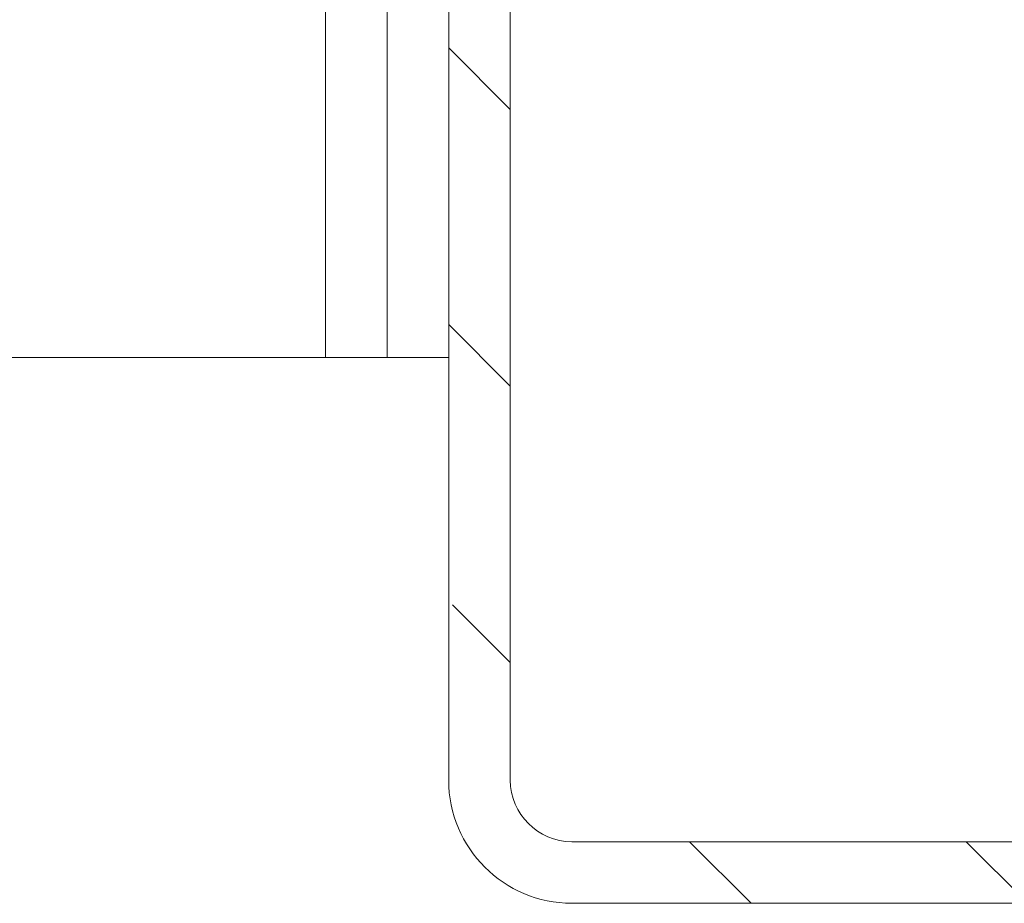
# Model space of a CAD drawing. Units: millimetres. Extents: x -929 to 126740, y -198 to 15985.
# Drawn here: x 22759 to 23079, y 10836 to 11123 of the extents above; entities that cross this region are included whole.
import ezdxf

# ---------------------------------------------------------------- set-up
doc = ezdxf.new("R2010")
doc.units = ezdxf.units.MM

msp = doc.modelspace()

# ---------------------------------------------------------------- hatches: boundary and pattern name
at = {"lineweight": 15, "transparency": 33554687}
h = msp.add_hatch(dxfattribs=at)
h.set_pattern_fill('ANSI31', color=256, scale=20, angle=-90)
h.set_pattern_definition([(315, (4084.384, 95304.05), (44.90128, 44.90128), [])])
edge = h.paths.add_edge_path()
edge.add_line((23398.179, 10836.325), (23398.179, 10856.325))
edge.add_line((23398.179, 10856.325), (22938.179, 10856.325))
edge.add_arc((22938.179, 10876.325), 20, 180, 270, ccw=False)
edge.add_line((22918.179, 10876.325), (22918.179, 11890.354))
edge.add_line((22918.179, 11890.354), (22898.179, 11890.354))
edge.add_line((22898.179, 11890.354), (22898.179, 10938.96))
edge.add_line((22898.179, 10938.96), (22898.56, 10939.019))
edge.add_line((22898.56, 10939.019), (22907.421, 10881.194))
edge.add_arc((22891.112, 10878.694), 16.5, -57.82883, 8.71269, ccw=False)
edge.add_arc((22938.179, 10876.325), 40, 196.85378, 270)
edge.add_line((22938.179, 10836.325), (23398.179, 10836.325))

# ---------------------------------------------------------------- linework, layer by layer
at = {"lineweight": 15}
for p, q in [((22898.179, 11890.354), (22898.179, 11013.499)), ((22918.179, 11890.354), (22918.179, 10876.325)), ((22898.179, 11013.499), (22898.179, 11690.354)), ((23398.179, 10856.325), (22938.179, 10856.325))]:
    msp.add_line(p, q, dxfattribs=at)
at = {"color": 7, "linetype": 'Continuous', "lineweight": 15}
for p, q in [((22878.179, 11838.499), (22878.179, 11013.499)), ((22878.179, 11838.499), (22878.179, 11013.499)), ((22898.179, 11690.354), (22898.179, 10876.325)), ((22858.179, 11013.499), (22488.179, 11013.499)), ((22874.179, 11013.499), (22854.179, 11013.499)), ((22878.179, 11013.499), (22858.179, 11013.499)), ((22878.179, 11013.499), (22858.179, 11013.499)), ((22874.179, 11013.499), (22898.179, 11013.499)), ((22894.179, 11013.499), (22874.179, 11013.499)), ((22898.179, 11013.499), (22878.179, 11013.499)), ((22898.179, 11013.499), (22878.179, 11013.499)), ((22938.179, 10836.325), (23398.179, 10836.325))]:
    msp.add_line(p, q, dxfattribs=at)
at = {"color": 8, "linetype": 'Continuous', "lineweight": 15}
for p in [(22858.179, 11311.981), (22858.179, 11111.981)]:
    msp.add_line(p, (22858.179, 11013.499), dxfattribs=at)
at = {"color": 7, "linetype": 'Continuous', "lineweight": 15}
msp.add_arc((22938.179, 10876.325), 40, 180, 270, dxfattribs=at)
at = {"lineweight": 15}
msp.add_arc((22938.179, 10876.325), 20, 180, 270, dxfattribs=at)

doc.saveas('drawing.dxf')
